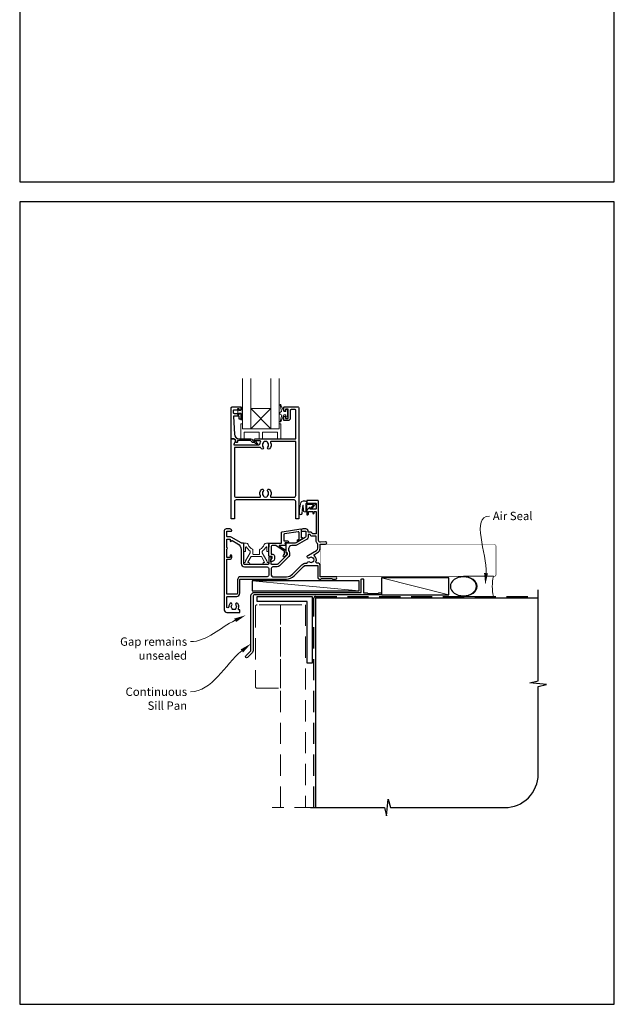
# Model space of a CAD drawing. Units: millimetres. Extents: x 23 to 1863, y -1004 to 568.
# Drawn here: x 1136 to 1492, y -1004 to -414 of the extents above; entities that cross this region are included whole.
import ezdxf

# ---------------------------------------------------------------- set-up
doc = ezdxf.new("R2010")
doc.units = ezdxf.units.MM
doc.header["$MEASUREMENT"] = 0
doc.linetypes.add('DASHED', pattern=[19.05, 12.7, -6.35])
doc.layers.get('Defpoints').update_dxf_attribs({"color": 1})
doc.layers.add('APL Joinery', color=2, linetype='Continuous')
doc.styles.add('General notes', font='arial.ttf', dxfattribs={"height": 3.5})

# ---------------------------------------------------------------- blocks, each defined once
blk = doc.blocks.new('sealant')
at = {"layer": 'APL Joinery', "color": 9, "lineweight": 20}
blk.add_lwpolyline([(-10.46, -7), (0, -7, -0.106806), (0, 0), (-10.46, 0)], format="xyb", dxfattribs=at)
at = {"layer": 'APL Joinery', "color": 9, "lineweight": 20, "extrusion": (0, 0, -1)}
blk.add_ellipse((-10.46, -3.5), major_axis=(4.77, 0), ratio=0.733157, start_param=-1.570796, end_param=1.570796, dxfattribs=at)
at = {"layer": 'APL Joinery', "color": 7, "lineweight": 25}
blk.add_ellipse((-10.46, -3.5), major_axis=(-4.56, 0), ratio=0.728665, dxfattribs=at)

msp = doc.modelspace()

# ---------------------------------------------------------------- linework, layer by layer
at = {"layer": 'APL Joinery', "color": 7, "lineweight": 20}
for p, q in [((1286.56, -647.12), (1274.56, -659.12)), ((1274.56, -647.12), (1286.56, -659.12))]:
    msp.add_line(p, q, dxfattribs=at)
at = {"layer": 'APL Joinery', "color": 250, "lineweight": 5}
for p, q in [((1339.36, -756.07), (1275.33, -750.12)), ((1393.03, -758.47), (1352.75, -748.47))]:
    msp.add_line(p, q, dxfattribs=at)
at = {"layer": 'APL Joinery', "color": 7, "lineweight": 20}
for points in [[(1269.56, -629.12), (1269.56, -659.12), (1274.56, -659.12), (1274.56, -629.12)], [(1286.56, -629.12), (1286.56, -659.12), (1291.56, -659.12), (1291.56, -629.12)]]:
    msp.add_lwpolyline(points, dxfattribs=at)
at = {"layer": 'APL Joinery', "lineweight": 25}
for points in [[(1263.36, -646.12), (1268.36, -646.12, -0.414214), (1268.56, -646.32), (1268.56, -647.75, -0.414214), (1268.36, -647.95), (1267.76, -647.95, -0.414214), (1267.56, -647.75), (1267.56, -647.4, 0.414214), (1267.36, -647.2), (1266.76, -647.2, 0.414214), (1266.56, -647.4), (1266.56, -647.75, -0.414214), (1266.36, -647.95), (1264.56, -647.95, 0.414214), (1264.06, -648.45), (1264.06, -649.45, 0.414214), (1264.56, -649.95), (1266.36, -649.95, -0.414214), (1266.56, -650.15), (1266.56, -650.5, 0.414214), (1266.76, -650.7), (1267.36, -650.7, 0.414214), (1267.56, -650.5), (1267.56, -650.15, -0.414214), (1267.76, -649.95), (1268.36, -649.95, -0.414214), (1268.56, -650.15), (1268.56, -653.25, -0.414214), (1268.36, -653.45), (1267.76, -653.45, -0.414214), (1267.56, -653.25), (1267.56, -651.9, 0.414214), (1267.36, -651.7), (1264.3, -651.7, 0.432616), (1264.1, -651.91), (1264.75, -662.31, 0.396047), (1267.74, -665.12), (1274.67, -665.12, -0.376399), (1275.67, -665.99, 0.354114), (1276.12, -666.42), (1276.55, -666.42, -0.267949), (1277.85, -667.17), (1278.1, -667.59, 0.185234), (1278.52, -667.93, -0.790041), (1278.48, -668.32, -0.245536), (1277.43, -667.96), (1277.06, -667.57, 0.205475), (1276.69, -667.42), (1276.1, -667.42, -0.363898), (1274.67, -666.12), (1266.76, -666.12, 0.414214), (1266.56, -666.32), (1266.56, -667.14, -0.414214), (1266.36, -667.34), (1265.76, -667.34, -0.414214), (1265.56, -667.14), (1265.56, -666.37, 0.198912), (1265.5, -666.23), (1264.39, -665.12), (1263.06, -665.12, -0.414214), (1262.86, -664.92), (1262.86, -646.62, -0.414214)], [(1298.16, -652.92, -0.414214), (1296.86, -654.22), (1294.56, -654.22, -0.414209), (1294.36, -654.02), (1294.36, -652.16, -1), (1295.36, -652.17), (1295.36, -652.92), (1296.86, -652.92), (1296.86, -647.42), (1295.36, -647.42), (1295.36, -648.17, -1), (1294.36, -648.17), (1294.36, -646.32, -0.41421), (1294.56, -646.12), (1302.86, -646.12, -0.414213), (1303.36, -646.62), (1303.36, -712.92, -0.414214), (1303.16, -713.12), (1301.66, -713.12, -0.414214), (1301.46, -712.92), (1301.46, -702.72, 0.414214), (1300.46, -701.72), (1265.76, -701.72, 0.414214), (1264.76, -702.72), (1264.76, -712.92, -0.414213), (1264.56, -713.12), (1263.06, -713.12, -0.414214), (1262.86, -712.92), (1262.86, -665.32, -0.414214), (1263.06, -665.12), (1264.31, -665.12, -0.198929), (1264.45, -665.18), (1265.45, -666.18, -0.339372), (1265.48, -666.42), (1265.48, -666.42), (1264.56, -668.02, 0.133369), (1264.49, -668.27), (1264.49, -668.77), (1279.46, -668.77, 0.370481), (1279.95, -668.34, -0.098585), (1280.41, -667.08, 0.58439), (1279.98, -666.32), (1277.11, -666.32, -1), (1277.11, -665.12), (1285.71, -665.12), (1286.01, -665.12), (1301.46, -665.12), (1301.46, -648.02, 0.414214), (1301.16, -647.72), (1298.66, -647.72, 0.414214), (1298.16, -648.22)], [(1280.98, -671.22, -0.058013), (1280.5, -670.61, 0.261604), (1280.07, -670.37), (1264.76, -670.37), (1264.76, -699.12, 0.414214), (1265.76, -700.12), (1279.93, -700.12, 0.560232), (1280.38, -699.39, -0.323355), (1280.98, -695.51, -1), (1282.04, -696.57, 0.410535), (1282.04, -699.17, -0.133918), (1282.24, -699.51, 0.236068), (1282.53, -699.85, 0.201094), (1284.19, -699.85, 0.236068), (1284.48, -699.51, -0.133918), (1284.68, -699.17, 0.410535), (1284.68, -696.57, -1), (1285.74, -695.51, -0.323355), (1286.34, -699.39, 0.560232), (1286.79, -700.12), (1300.46, -700.12, 0.414214), (1301.46, -699.12), (1301.46, -666.72), (1286.84, -666.72, 0.55044), (1286.39, -667.43, -0.315109), (1285.74, -671.22, -1), (1284.68, -670.17, 0.410535), (1284.68, -667.57, -0.133918), (1284.48, -667.22, 0.236068), (1284.19, -666.88, 0.085325), (1283.48, -666.72), (1283.24, -666.72, 0.085325), (1282.53, -666.88, 0.236068), (1282.24, -667.22, -0.133918), (1282.04, -667.57, 0.410535), (1282.04, -670.17, -1)], [(1270.31, -727.82, 0.414214), (1270.11, -727.62), (1269.34, -727.62, -0.131652), (1268.84, -727.48), (1262.81, -724, 0.131652), (1262.11, -723.82), (1260.61, -723.82, -0.414214), (1260.11, -723.32), (1260.11, -720.52), (1262.81, -720.52, 0.414214), (1263.11, -720.22), (1263.11, -720.12, 0.414214), (1262.11, -719.12), (1259.71, -719.12, 0.414214), (1258.71, -720.12), (1258.71, -767.62, 0.414214), (1260.21, -769.12), (1267.81, -769.12, 0.414214), (1268.01, -768.92), (1268.01, -767.72, 0.414214), (1267.81, -767.52), (1267.62, -767.52, -0.540072), (1267.16, -766.82, 0.278798), (1266.75, -763.74, 1), (1265.6, -764.66, -0.352396), (1265.6, -766.58, 0.121223), (1265.45, -766.9, -0.239438), (1265.17, -767.25, -0.221471), (1263.65, -767.25, -0.238794), (1263.37, -766.9, 0.118921), (1263.22, -766.58, -0.352819), (1263.22, -764.66, 1.158295), (1261.94, -763.92, 0.151716), (1261.41, -765.62, -1), (1260.11, -765.62), (1260.11, -760.01, -0.414219), (1260.61, -759.51), (1266.11, -759.51, 0.414219), (1268.01, -757.61), (1268.01, -749.61, -0.414219), (1268.51, -749.11), (1295.93, -749.12, 0.198911), (1300.45, -747.24), (1306.17, -741.53, -0.198906), (1307.58, -740.94), (1314.61, -740.94), (1314.61, -748.12, 0.41421), (1315.61, -749.12), (1316.41, -749.12), (1316.81, -748.72), (1323.11, -748.72), (1323.51, -749.12), (1325.31, -749.12, 1), (1325.31, -747.72), (1316.01, -747.72), (1316.01, -740.94, 0.414214), (1314.61, -739.54), (1314.03, -739.54, -0.535365), (1313.57, -738.85, 0.330819), (1312.65, -735.14, -0.523732), (1312.72, -734.32), (1314.51, -733.29, 0.267955), (1316.01, -730.69), (1316.01, -728.22), (1319.31, -728.22, 1.044749), (1319.25, -726.82), (1316.2, -727.09, -0.440088), (1315.11, -726.09), (1315.11, -702.62, 0.414214), (1314.61, -702.12), (1308.36, -702.12, 0.414214), (1308.11, -702.37), (1308.11, -703.47, 0.414214), (1308.36, -703.72), (1313.46, -703.72, -0.414214), (1313.71, -703.97), (1313.71, -706.97, -0.414214), (1313.46, -707.22), (1310.11, -707.22), (1310.11, -706.47, 0.668179), (1309.68, -706.29), (1308.17, -707.8, 0.198912), (1308.11, -707.94), (1308.11, -710.52, 0.414214), (1308.31, -710.72, 0.414214), (1309.11, -709.92), (1309.11, -708.62), (1311.61, -708.62), (1311.61, -709.63, 0.356394), (1312.01, -710.12, 0.356394), (1312.41, -709.63), (1312.41, -708.62), (1313.71, -708.62), (1313.71, -722.12), (1311.41, -722.12), (1311.41, -721.92, 0.414214), (1310.61, -721.12), (1308.91, -721.12), (1308.91, -720.52, 0.414214), (1307.51, -719.12), (1305.71, -719.12, 0.414214), (1304.71, -720.12), (1304.71, -720.22, 0.414214), (1305.01, -720.52), (1307.41, -720.52), (1307.41, -723.73, -0.267949), (1307.16, -724.16), (1301.64, -727.35, -0.131652), (1300.64, -727.62), (1295.81, -727.62, 0.414214), (1295.61, -727.82), (1295.61, -733.07, 0.414214), (1295.81, -733.27), (1296.11, -733.27, -0.414214), (1296.31, -733.47), (1296.31, -734.44, -0.198912), (1296.25, -734.58), (1290.67, -740.17, -0.198912), (1290.31, -740.32), (1287.01, -740.32, -0.414214), (1286.81, -740.12), (1286.81, -738.94, 0.377964), (1286.64, -738.74, -0.377964), (1286.46, -738.54), (1286.46, -737.83, -0.198912), (1286.75, -737.12), (1286.81, -737.07), (1286.81, -735.97, 0.414214), (1286.61, -735.77), (1285.51, -735.77, 0.414214), (1285.31, -735.97), (1285.31, -739.82, -0.414214), (1284.81, -740.32), (1270.81, -740.32, -0.414214), (1270.31, -739.82)], [(1309.68, -738.82, 0.344012), (1311.55, -738.82, -0.113915), (1311.89, -738.66, 0.234546), (1312.24, -738.38, 0.223785), (1312.24, -736.85, 0.234546), (1311.89, -736.57, -0.113915), (1311.55, -736.41, 0.344012), (1309.68, -736.41, -1), (1308.65, -735.09, -0.034785), (1309.02, -734.84), (1313.81, -732.07, 0.267949), (1314.61, -730.69), (1314.61, -728.19, 0.205387), (1314.46, -727.83, -0.205381), (1313.71, -726.09), (1313.71, -723.52), (1311.41, -723.52, -0.331679), (1310.07, -722.52), (1308.91, -722.52), (1308.91, -723.73, -0.267949), (1307.91, -725.46), (1302.39, -728.65, -0.131652), (1300.64, -729.12), (1299.11, -729.12, 0.414214), (1297.11, -731.12), (1297.11, -732.1, -0.239932), (1297.81, -733.47), (1297.81, -734.44, -0.198912), (1297.31, -735.64), (1291.73, -741.23, -0.198912), (1290.31, -741.82), (1287.81, -741.82, 0.414214), (1286.81, -742.82), (1286.81, -746.71, 0.414208), (1287.81, -747.71), (1295.93, -747.72, 0.198911), (1299.46, -746.25), (1305.18, -740.54, -0.198906), (1307.58, -739.54), (1308.31, -739.54, 0.043357), (1308.32, -739.45, -0.614971)]]:
    msp.add_lwpolyline(points, format="xyb", close=True, dxfattribs=at)
at = {"layer": 'APL Joinery', "color": 252, "lineweight": 15}
for points in [[(1269.31, -653.75), (1268.56, -653.75), (1268.56, -649.75), (1267.36, -649.75), (1267.36, -650.5), (1266.76, -650.5), (1266.76, -647.4), (1267.36, -647.4), (1267.36, -648.15), (1268.56, -648.15), (1268.56, -646.2), (1269.31, -646.2, -1), (1269.31, -646.7), (1269.31, -649.75, -1), (1269.31, -650.25), (1269.31, -650.92, -1), (1269.31, -651.42), (1269.31, -652.09, -1), (1269.31, -652.59), (1269.31, -653.25, -1)], [(1295.53, -648.87), (1294.24, -648.87), (1292.51, -644.76, 0.929342), (1292.04, -644.92), (1293.03, -648.79), (1292.03, -649.37), (1292.03, -650.37), (1293.06, -650.96), (1292.07, -654.81, 0.929342), (1292.54, -654.97), (1294.26, -650.87), (1295.53, -650.87), (1295.53, -652.12), (1296.53, -652.12), (1296.53, -647.62), (1295.53, -647.62)], [(1308.14, -703.86), (1308.14, -703.36, 0.414214), (1307.14, -702.36), (1306.04, -702.36, 0.000033), (1305.91, -702.36, 0.317222), (1304.5, -703.35), (1303.66, -707.44, 0.050758), (1303.64, -707.64), (1303.64, -709.87, 1), (1305.4, -709.87), (1305.4, -707.72, -0.030929), (1305.41, -707.59), (1305.74, -704.93, -0.84202), (1305.84, -704.95), (1305.84, -707.96, 0.414214), (1306.84, -708.96), (1307.54, -708.96), (1307.54, -708.96), (1307.94, -708.96, 0.414214), (1308.14, -708.76), (1308.14, -704.66, -0.414214), (1308.34, -704.46), (1311.86, -704.46, -0.623696), (1312.02, -704.78), (1310.55, -706.67, 1), (1311.02, -707.04), (1313.24, -704.18, 0.623696), (1313.09, -703.86)]]:
    msp.add_lwpolyline(points, format="xyb", close=True, dxfattribs=at)
at = {"layer": 'APL Joinery', "color": 7, "lineweight": 20}
msp.add_lwpolyline([(1286.56, -659.12), (1274.56, -659.12), (1274.56, -647.12), (1286.56, -647.12)], close=True, dxfattribs=at)
at = {"layer": 'APL Joinery', "color": 8, "lineweight": 15}
for points in [[(1291.56, -656.12), (1291.56, -659.12), (1269.56, -659.12), (1269.56, -656.12), (1269.06, -656.12, 0.414214), (1268.56, -656.62), (1268.56, -665.12), (1270.56, -665.12), (1270.56, -661.12), (1279.56, -661.12), (1279.56, -665.12), (1281.56, -665.12), (1281.56, -661.12), (1290.56, -661.12), (1290.56, -665.12), (1292.56, -665.12), (1292.56, -656.62, 0.414214), (1292.06, -656.12)], [(1274.23, -733.31), (1274.23, -732.59, 0.247298), (1274.01, -732.18, -0.110915), (1272, -730.02, 0.765628), (1271.43, -730.17), (1271.43, -732.42, -0.414214), (1271.23, -732.62), (1270.52, -732.62, -0.402552), (1270.32, -732.42), (1270.14, -727.82, -0.425972), (1270.33, -727.62), (1271.73, -727.62, -0.308144), (1273.03, -728.5, 0.186438), (1275.55, -731.23, -0.285508), (1275.83, -731.68), (1275.83, -734.16, 0.414214), (1276.03, -734.36), (1279.63, -734.36, 0.414214), (1279.83, -734.16), (1279.83, -731.68, -0.285508), (1280.11, -731.23, 0.186438), (1282.62, -728.5, -0.308144), (1283.92, -727.62), (1285.32, -727.62, -0.425972), (1285.52, -727.82), (1285.33, -732.42, -0.402552), (1285.13, -732.62), (1284.43, -732.62, -0.414214), (1284.23, -732.42), (1284.23, -730.17, 0.765628), (1283.66, -730.02, -0.110915), (1281.64, -732.18, 0.247298), (1281.43, -732.59), (1281.43, -733.31, 0.131652), (1281.45, -733.41), (1284.17, -738.12, -0.131652), (1284.41, -739.02, 0.414214), (1284.61, -739.22), (1285.03, -739.22, -0.466308), (1285.23, -739.45), (1285.17, -739.8, -0.36397), (1284.67, -740.22), (1282.23, -740.22, -1), (1282.23, -739.22), (1282.61, -739.22, 0.57735), (1282.79, -738.92), (1280.91, -735.66, 0.267949), (1280.73, -735.56), (1274.92, -735.56, 0.267949), (1274.75, -735.66), (1272.87, -738.92, 0.57735), (1273.04, -739.22), (1273.43, -739.22, -1), (1273.43, -740.22), (1270.98, -740.22, -0.36397), (1270.49, -739.8), (1270.43, -739.45, -0.466308), (1270.62, -739.22), (1271.04, -739.22, 0.414214), (1271.24, -739.02, -0.131652), (1271.48, -738.12), (1274.2, -733.41, 0.131652)]]:
    msp.add_lwpolyline(points, format="xyb", close=True, dxfattribs=at)
at = {"layer": 'APL Joinery', "lineweight": 25}
msp.add_lwpolyline([(1265.45, -666.18), (1265.45, -666.18)], dxfattribs=at)
at = {"layer": 'APL Joinery', "color": 252, "lineweight": 15}
for points in [[(1308.04, -703.86), (1308.04, -703.36, 0.414214), (1307.14, -702.46), (1306.04, -702.46, 0.000033), (1305.91, -702.46, 0.317222), (1304.59, -703.39), (1303.76, -707.44, 0.050822), (1303.74, -707.64), (1303.74, -709.87)], [(1308.04, -703.86), (1307.74, -703.86, 0.414214), (1307.54, -704.06), (1307.54, -708.66, -0.414214), (1307.34, -708.86), (1307.2, -708.86, -0.388231), (1306.2, -707.94), (1305.93, -704.91, 0.723798), (1305.64, -704.9), (1305.29, -707.61, -0.000524), (1305.29, -707.61), (1305.02, -710.02)]]:
    msp.add_lwpolyline(points, format="xyb", dxfattribs=at)
at = {"layer": 'APL Joinery', "lineweight": 25}
for points in [[(1294.67, -734.34), (1294.67, -732.47, 0.221695), (1294.6, -732.32), (1289.58, -729.03, 0.176327), (1289.45, -728.98), (1287.67, -728.98, 0.414214), (1286.67, -729.98), (1286.67, -733.78, 0.414214), (1287.17, -734.28), (1287.67, -734.28, -0.414214), (1288.67, -735.28), (1288.67, -737.08, -0.509087), (1286.71, -738.51, -0.325305), (1286.57, -738.32), (1286.57, -737.82, -0.198912), (1286.86, -737.11), (1287.22, -736.75, 0.198912), (1287.37, -736.4), (1287.37, -735.78, 0.414214), (1287.17, -735.58), (1285.87, -735.58, -0.414214), (1285.37, -735.08), (1285.37, -727.78, -0.414214), (1285.57, -727.58), (1292.87, -727.58), (1292.87, -721.37, -0.369251), (1293.29, -720.88), (1304.49, -719.12, -0.460653), (1304.72, -719.32), (1304.72, -724.36), (1304.97, -724.21, -1), (1305.47, -725.08), (1303.17, -726.41, -1), (1302.67, -725.54), (1303.42, -725.11), (1303.42, -721.29, 0.460653), (1302.84, -720.79), (1294.69, -722.07, 0.369251), (1294.27, -722.57), (1294.27, -725.83, 0.414213), (1294.77, -726.33), (1296.47, -726.33, -1), (1296.47, -727.53), (1295.23, -727.53, 0.414213), (1295.03, -727.73), (1295.03, -727.79, 0.372427), (1295.2, -727.99, -0.930126), (1295.13, -728.98), (1291.82, -728.98, 0.744973), (1291.71, -729.35), (1295.57, -731.88), (1295.57, -733.38), (1296.07, -733.38, -0.414214), (1296.27, -733.58), (1296.27, -733.76, -0.198912), (1295.83, -734.82), (1294.93, -735.72, -1), (1294.15, -734.94), (1294.61, -734.48, 0.198912), (1294.67, -734.34)], [(1266.61, -757.61, -0.414228), (1266.11, -758.11), (1260.11, -758.11), (1260.11, -737.22), (1262.11, -737.22, 0.414214), (1263.11, -736.22), (1263.11, -735.22, 1), (1262.11, -735.22), (1262.11, -736.22), (1260.11, -736.22), (1260.11, -731.15, 1), (1260.11, -730.29), (1260.11, -725.22), (1262.11, -725.22), (1262.11, -726.12, 0.909388), (1263.1, -726.21, -0.515763), (1263.4, -726.07), (1266.81, -728.04, -0.267949), (1268.81, -731.51), (1268.81, -739.82, 0.414214), (1270.81, -741.82), (1284.31, -741.82, -0.414214), (1285.31, -742.82), (1285.31, -746.71, -0.414219), (1284.31, -747.71), (1279.51, -747.71), (1276.11, -747.71), (1276.11, -747.71), (1268.51, -747.71, 0.414219), (1266.61, -749.61), (1266.61, -757.61)]]:
    msp.add_lwpolyline(points, format="xyb", dxfattribs=at)
at = {"layer": 'APL Joinery', "color": 7}
for points, const_width in [([(1366.26, -728.47), (1316.26, -728.47), (1316.26, -747.47), (1366.26, -747.47)], 0.3), ([(1313.36, -885.9), (1313.36, -760.47), (1446.61, -760.47)], 0.7)]:
    msp.add_lwpolyline(points, dxfattribs=dict(at, const_width=const_width))
at = {"layer": 'APL Joinery', "color": 7, "lineweight": 25, "const_width": 0.3}
msp.add_lwpolyline([(1348.54, -747.47), (1420.36, -747.47, 0.414214), (1421.36, -746.47), (1421.36, -729.47, 0.414214), (1420.36, -728.47), (1348.54, -728.47)], format="xyb", dxfattribs=at)
at = {"layer": 'APL Joinery', "color": 2, "lineweight": 25}
msp.add_lwpolyline([(1340.66, -749.27, -0.414214), (1340.86, -749.07), (1341.86, -749.07, -0.414214), (1342.06, -749.27), (1342.06, -757.27), (1344.25, -757.27), (1344.65, -757.67), (1350.85, -757.67), (1351.25, -757.27), (1352.15, -757.27, -1), (1352.15, -758.47), (1276.96, -758.47, 0.414214), (1275.96, -759.47), (1275.96, -792.07, -0.198912), (1275.58, -792.98), (1272.5, -796.06, -1), (1271.58, -795.14), (1274.66, -792.07), (1274.66, -759.27, -0.414214), (1276.86, -757.07), (1340.66, -757.07)], format="xyb", close=True, dxfattribs=at)
at = {"layer": 'APL Joinery', "color": 7}
for points in [[(1339.36, -750.12), (1275.33, -750.12), (1275.33, -756.07), (1339.36, -756.07)], [(1393.03, -748.47), (1352.75, -748.47), (1352.75, -758.47), (1393.03, -758.47)]]:
    msp.add_lwpolyline(points, close=True, dxfattribs=at)
at = {"layer": 'APL Joinery', "lineweight": 25}
msp.add_lwpolyline([(1311.36, -799.47), (1308.36, -799.47), (1308.36, -762.47), (1278.36, -762.47), (1278.36, -759.47), (1311.36, -759.47)], close=True, dxfattribs=at)
at = {"layer": 'APL Joinery', "color": 9, "ltscale": 0.7}
msp.add_lwpolyline([(1310.36, -885.9), (1354.61, -885.9), (1355.86, -890.9), (1356.86, -880.9), (1358.11, -885.9), (1426.61, -885.9, 0.414214), (1446.61, -865.9), (1446.61, -813.5), (1451.61, -812.25), (1441.61, -811.25), (1446.61, -810), (1446.61, -755.47)], format="xyb", dxfattribs=at)
at = {"layer": 'APL Joinery', "color": 8, "linetype": 'DASHED'}
msp.add_lwpolyline([(1312.36, -885.9), (1312.36, -760.47, -0.414214), (1313.36, -759.47), (1446.61, -759.47)], format="xyb", dxfattribs=at)
at = {"layer": 'APL Joinery', "color": 8, "linetype": 'DASHED', "lineweight": 5}
msp.add_lwpolyline([(1292.36, -764.47), (1278.36, -764.47, 0.414214), (1277.36, -765.47), (1277.36, -813.47, 0.414214), (1278.36, -814.47), (1292.36, -814.47)], format="xyb", close=True, dxfattribs=at)
msp.add_lwpolyline([(1292.36, -885.9), (1292.36, -764.47), (1307.36, -764.47), (1307.36, -885.9)], dxfattribs=at)
at = {"layer": 'APL Joinery', "color": 8, "linetype": 'DASHED', "lineweight": 13}
msp.add_lwpolyline([(1313.36, -885.9), (1287.36, -885.9)], dxfattribs=at)
at = {"layer": 'APL Joinery', "color": 252, "lineweight": 15}
msp.add_open_spline([(1303.74, -709.87), (1303.74, -709.92), (1303.75, -710.12), (1303.9, -710.42), (1304.22, -710.58), (1304.53, -710.59), (1304.88, -710.43), (1304.97, -710.17), (1305.02, -710.02)], degree=3, knots=[0, 0, 0, 0, 0.134057, 0.617537, 0.885941, 1.19068, 1.512524, 1.972885, 1.972885, 1.972885, 1.972885], dxfattribs=at)
at = {"layer": 'APL Joinery', "color": 0}
msp.add_solid([(1416.55, -745.67), (1414.96, -752.58), (1414.22, -745.53)], dxfattribs=at)
at = {"layer": 'APL Joinery', "color": 7, "lineweight": 5}
for points in [[(1264.69, -772.73), (1271.51, -770.77), (1265.69, -774.84)], [(1268.45, -791.22), (1274.66, -787.78), (1269.91, -793.05)]]:
    msp.add_solid(points, dxfattribs=at)
at = {"layer": 'Defpoints', "color": 8}
for points in [[(1136.19, -511.34), (1492.19, -511.34), (1492.19, -31.06), (1136.19, -31.06)], [(1136.19, -1003.62), (1492.19, -1003.62), (1492.19, -523.34), (1136.19, -523.34)]]:
    msp.add_lwpolyline(points, close=True, dxfattribs=at)

# ---------------------------------------------------------------- block references
at = {"layer": 'APL Joinery', "xscale": -1.714285714285708, "yscale": 1.714285714285708, "zscale": 1.714285714285708, "rotation": 180}
msp.add_blockref('sealant', (1419.77, -759.47), dxfattribs=at)

# ---------------------------------------------------------------- next in the draw order: texts
at = {"layer": 'APL Joinery', "color": 3, "insert": (1419.43, -708.85), "char_height": 5, "width": 28.8154, "attachment_point": 1, "style": 'General notes', "bg_fill": 3, "box_fill_scale": 1.5, "bg_fill_color": 9, "bg_fill_transparency": 0}
msp.add_mtext('{\\C0;Air Seal}', dxfattribs=at)
at = {"layer": 'APL Joinery', "color": 3, "lineweight": 5, "insert": (1236.42, -814.04), "char_height": 5, "width": 42.7169, "attachment_point": 3, "style": 'General notes', "bg_fill": 3, "box_fill_scale": 1.5, "bg_fill_color": 9, "bg_fill_transparency": 0}
msp.add_mtext('{\\C7;Continuous Sill Pan}', dxfattribs=at)

# ---------------------------------------------------------------- next in the draw order: linework, layer by layer
at = {"layer": 'APL Joinery', "color": 0, "linetype": 'ByBlock', "lineweight": 13, "start_tangent": (0.059668, 0.998218), "end_tangent": (1, 0)}
msp.add_spline([(1415.38, -745.6), (1417.43, -711.39)], degree=3, dxfattribs=at)
at = {"layer": 'APL Joinery', "color": 7, "linetype": 'ByBlock', "lineweight": 13, "start_tangent": (-0.782913, -0.622131), "end_tangent": (-1, 0)}
msp.add_spline([(1269.18, -792.14), (1238.42, -816.58)], degree=3, dxfattribs=at)

# ---------------------------------------------------------------- next in the draw order: texts
at = {"layer": 'APL Joinery', "color": 3, "lineweight": 5, "insert": (1236.42, -784.04), "char_height": 5, "width": 61.542, "attachment_point": 3, "style": 'General notes', "bg_fill": 3, "box_fill_scale": 1.5, "bg_fill_color": 9, "bg_fill_transparency": 0}
msp.add_mtext('{\\C7;Gap remains unsealed}', dxfattribs=at)

# ---------------------------------------------------------------- next in the draw order: linework, layer by layer
at = {"layer": 'APL Joinery', "color": 7, "linetype": 'ByBlock', "lineweight": 13, "start_tangent": (-0.902253, -0.431206), "end_tangent": (-1, 0)}
msp.add_spline([(1265.19, -773.79), (1238.42, -786.58)], degree=3, dxfattribs=at)

doc.saveas('drawing.dxf')
